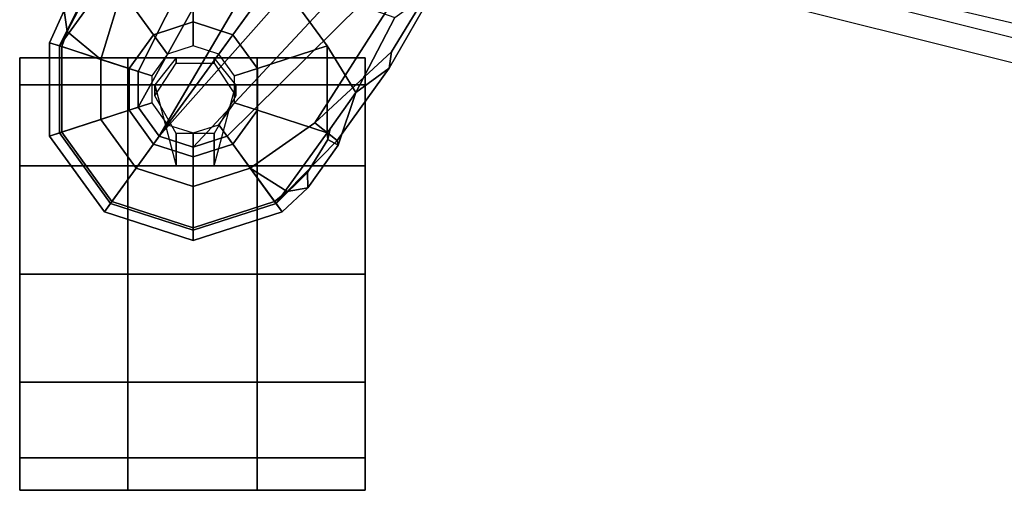
# Model space of a CAD drawing. Units: inches. Extents: x -2 to 146, y -6 to 156.
# Drawn here: x 38 to 43, y 21 to 24 of the extents above; entities that cross this region are included whole.
import ezdxf

# ---------------------------------------------------------------- set-up
doc = ezdxf.new("R2010")
doc.units = ezdxf.units.IN
doc.header["$MEASUREMENT"] = 0
for name, color, linetype in [('SEAT-BASE', 5, 'Continuous'), ('SEAT-CASTER', 5, 'Continuous'), ('SEAT-FABRIC', 5, 'Continuous'), ('SEAT-FRAME', 5, 'Continuous')]:
    doc.layers.add(name, color=color, linetype=linetype)

# ---------------------------------------------------------------- blocks, each defined once
blk = doc.blocks.new('1embody_arms_0t')
at = {"layer": 'SEAT-BASE'}
for points in [[(-11.1761, 8.1199, 3.1215), (-11.2245, 8.1551, 3.3298), (-10.7874, 8.4727, 3.3298), (-10.7687, 8.4159, 3.1215)], [(-11.2245, 8.1551, 3.3298), (-11.1646, 8.1116, 3.6166), (-10.7645, 8.4023, 3.6166), (-10.7874, 8.4727, 3.3298)], [(-10.7687, 8.4159, 3.1215), (-10.7874, 8.4727, 3.3298), (-10.2471, 8.4727, 3.3298), (-10.2651, 8.4159, 3.1215)], [(-10.7874, 8.4727, 3.3298), (-10.7645, 8.4023, 3.6166), (-10.2699, 8.4023, 3.6166), (-10.2471, 8.4727, 3.3298)], [(-10.0615, 8.3879, 3.3418), (-10.2471, 8.4727, 3.3298), (-10.2699, 8.4023, 3.6166), (-10.1823, 8.371, 3.6121)], [(-10.0615, 8.3879, 3.3418), (-10.0367, 8.3021, 3.1259), (-10.2651, 8.4159, 3.1215), (-10.2471, 8.4727, 3.3298)], [(-10.6378, 8.0124, 2.7801), (-10.833, 7.8706, 2.7801), (-11.1761, 8.1199, 3.1215), (-10.7687, 8.4159, 3.1215)], [(-11.1646, 8.1116, 3.6166), (-10.9716, 7.9713, 3.8499), (-10.6908, 8.1754, 3.8499), (-10.7645, 8.4023, 3.6166)], [(-10.3966, 8.0124, 2.7801), (-10.6378, 8.0124, 2.7801), (-10.7687, 8.4159, 3.1215), (-10.2651, 8.4159, 3.1215)], [(-10.7645, 8.4023, 3.6166), (-10.6908, 8.1754, 3.8499), (-10.3437, 8.1754, 3.8499), (-10.2699, 8.4023, 3.6166)], [(-10.2015, 7.8706, 2.7801), (-10.3966, 8.0124, 2.7801), (-10.2651, 8.4159, 3.1215), (-9.8582, 8.1194, 3.1211)], [(-10.3437, 8.1754, 3.8499), (-10.1823, 8.371, 3.6121), (-10.2699, 8.4023, 3.6166), (-10.3437, 8.1754, 3.8499)], [(-10.0367, 8.3021, 3.1259), (-9.8655, 8.1583, 3.1572), (-9.8582, 8.1194, 3.1211), (-10.2651, 8.4159, 3.1215)], [(-10.0615, 8.3879, 3.3418), (-10.1823, 8.371, 3.6121), (-9.8155, 8.1791, 3.5955), (-9.8185, 8.2071, 3.3443)], [(-10.1823, 8.371, 3.6121), (-10.3437, 8.1754, 3.8499), (-9.9077, 8.0429, 3.8469), (-9.8155, 8.1791, 3.5955)], [(-11.3175, 7.6412, 3.6166), (-11.1646, 8.1116, 3.6166), (-11.2245, 8.1551, 3.3298), (-11.3915, 7.6412, 3.3298)], [(-11.3915, 7.6412, 3.3298), (-11.2245, 8.1551, 3.3298), (-11.1761, 8.1199, 3.1215), (-11.3317, 7.641, 3.1215)], [(-10.9716, 7.9713, 3.8499), (-10.7876, 7.8377, 3.9512), (-10.6206, 7.959, 3.9512), (-10.6908, 8.1754, 3.8499)], [(-10.6908, 8.1754, 3.8499), (-10.6206, 7.959, 3.9512), (-10.4141, 7.959, 3.9512), (-10.3437, 8.1754, 3.8499)], [(-8.8487, 7.1726, 4.1694), (-9.9077, 8.0429, 3.8469), (-10.3437, 8.1754, 3.8499), (-10.4141, 7.959, 3.9512)], [(-10.833, 7.8706, 2.7801), (-10.9075, 7.6412, 2.7801), (-11.3317, 7.641, 3.1215), (-11.1761, 8.1199, 3.1215)], [(-11.0789, 7.6412, 3.8499), (-10.9716, 7.9713, 3.8499), (-11.1646, 8.1116, 3.6166), (-11.3175, 7.6412, 3.6166)], [(-10.127, 7.6412, 2.7801), (-10.2015, 7.8706, 2.7801), (-9.8582, 8.1194, 3.1211), (-9.7027, 7.6409, 3.1211)], [(-10.5951, 7.8808, 2.8125), (-10.7211, 7.7893, 2.8125), (-10.833, 7.8706, 2.7801), (-10.6378, 8.0124, 2.7801)], [(-10.4394, 7.8808, 2.8125), (-10.5951, 7.8808, 2.8125), (-10.6378, 8.0124, 2.7801), (-10.3966, 8.0124, 2.7801)], [(-10.3134, 7.7893, 2.8125), (-10.4394, 7.8808, 2.8125), (-10.3966, 8.0124, 2.7801), (-10.2015, 7.8706, 2.7801)], [(-10.8514, 7.6413, 3.9512), (-10.7876, 7.8377, 3.9512), (-10.9716, 7.9713, 3.8499), (-11.0789, 7.6412, 3.8499)], [(-8.9025, 7.006, 4.3076), (-10.6206, 7.959, 3.9512), (-10.7876, 7.8377, 3.9512), (-9.0159, 6.7972, 4.4091)], [(-10.6206, 7.959, 3.9512), (-8.9025, 7.006, 4.3076), (-8.8487, 7.1726, 4.1694), (-10.4141, 7.959, 3.9512)], [(-10.7211, 7.7893, 2.8125), (-10.7692, 7.6412, 2.8125), (-10.9075, 7.6412, 2.7801), (-10.833, 7.8706, 2.7801)], [(-10.2653, 7.6412, 2.8125), (-10.3134, 7.7893, 2.8125), (-10.2015, 7.8706, 2.7801), (-10.127, 7.6412, 2.7801)], [(-10.7876, 7.8377, 3.9512), (-10.8514, 7.6413, 3.9512), (-9.4141, 6.3018, 4.3076), (-9.2506, 6.4741, 4.4091)], [(-9.0159, 6.7972, 4.4091), (-10.7876, 7.8377, 3.9512), (-10.7876, 7.8377, 3.9512), (-9.126, 6.6304, 4.4343)], [(-10.7876, 7.8377, 3.9512), (-10.7876, 7.8377, 3.9512), (-9.2506, 6.4741, 4.4091), (-9.126, 6.6304, 4.4343)], [(-11.1646, 7.1708, 3.6166), (-11.3175, 7.6412, 3.6166), (-11.3915, 7.6412, 3.3298), (-11.2245, 7.1273, 3.3298)], [(-11.2245, 7.1273, 3.3298), (-11.3915, 7.6412, 3.3298), (-11.3317, 7.641, 3.1215), (-11.1761, 7.162, 3.1215)], [(-10.9075, 7.6412, 2.7801), (-10.833, 7.4118, 2.7801), (-11.1761, 7.162, 3.1215), (-11.3317, 7.641, 3.1215)], [(-10.9716, 7.3111, 3.8499), (-11.0789, 7.6412, 3.8499), (-11.3175, 7.6412, 3.6166), (-11.1646, 7.1708, 3.6166)], [(-10.7876, 7.445, 3.9512), (-10.8514, 7.6413, 3.9512), (-11.0789, 7.6412, 3.8499), (-10.9716, 7.3111, 3.8499)], [(-10.7692, 7.6412, 2.8125), (-10.7211, 7.4931, 2.8125), (-10.833, 7.4118, 2.7801), (-10.9075, 7.6412, 2.7801)], [(-9.5559, 6.1992, 4.1694), (-9.4141, 6.3018, 4.3076), (-10.8514, 7.6413, 3.9512), (-10.7876, 7.445, 3.9512)], [(-10.3134, 7.4931, 2.8125), (-10.2653, 7.6412, 2.8125), (-10.127, 7.6412, 2.7801), (-10.2015, 7.4118, 2.7801)], [(-10.2015, 7.4118, 2.7801), (-10.127, 7.6412, 2.7801), (-9.7027, 7.6409, 3.1211), (-9.8582, 7.1623, 3.1211)], [(-10.7211, 7.4931, 2.8125), (-10.5951, 7.4016, 2.8125), (-10.6378, 7.27, 2.7801), (-10.833, 7.4118, 2.7801)], [(-10.4394, 7.4016, 2.8125), (-10.3134, 7.4931, 2.8125), (-10.2015, 7.4118, 2.7801), (-10.3966, 7.27, 2.7801)], [(-10.833, 7.4118, 2.7801), (-10.6378, 7.27, 2.7801), (-10.7685, 6.8665, 3.1211), (-11.1761, 7.162, 3.1215)], [(-10.9716, 7.3111, 3.8499), (-10.7109, 6.9374, 3.8469), (-9.5559, 6.1992, 4.1694), (-10.7876, 7.445, 3.9512)], [(-10.3966, 7.27, 2.7801), (-10.2015, 7.4118, 2.7801), (-9.8582, 7.1623, 3.1211), (-10.2653, 6.8665, 3.1211)], [(-10.5951, 7.4016, 2.8125), (-10.4394, 7.4016, 2.8125), (-10.3966, 7.27, 2.7801), (-10.6378, 7.27, 2.7801)], [(-11.1646, 7.1708, 3.6166), (-11.1078, 7.0972, 3.6121), (-10.9716, 7.3111, 3.8499)], [(-10.7109, 6.9374, 3.8469), (-10.9716, 7.3111, 3.8499), (-11.1078, 7.0972, 3.6121), (-10.8119, 6.8076, 3.5955)], [(-10.6378, 7.27, 2.7801), (-10.3966, 7.27, 2.7801), (-10.2653, 6.8665, 3.1211), (-10.7685, 6.8665, 3.1211)], [(-11.1646, 7.1708, 3.6166), (-11.2245, 7.1273, 3.3298), (-11.0865, 6.977, 3.3418), (-11.1078, 7.0972, 3.6121)], [(-11.1761, 7.162, 3.1215), (-10.9973, 6.98, 3.1259), (-11.0865, 6.977, 3.3418), (-11.2245, 7.1273, 3.3298)], [(-11.1761, 7.162, 3.1215), (-10.7685, 6.8665, 3.1211), (-10.8076, 6.8616, 3.1572), (-10.9973, 6.98, 3.1259)], [(-10.2653, 6.8665, 3.1211), (-9.8582, 7.1623, 3.1211), (-10.1014, 6.4744, 3.3009), (-10.5351, 6.7003, 3.2378)], [(-10.8119, 6.8076, 3.5955), (-11.1078, 7.0972, 3.6121), (-11.0865, 6.977, 3.3418), (-10.8395, 6.8019, 3.3443)], [(-10.8395, 6.8019, 3.3443), (-11.0865, 6.977, 3.3418), (-10.9973, 6.98, 3.1259), (-10.8076, 6.8616, 3.1572)], [(-10.7109, 6.9374, 3.8469), (-10.8119, 6.8076, 3.5955), (-10.3938, 6.5075, 3.6162), (-10.3008, 6.4944, 3.7995)], [(-10.3008, 6.4944, 3.7995), (-9.7373, 6.1512, 3.936), (-9.5559, 6.1992, 4.1694), (-10.7109, 6.9374, 3.8469)], [(-10.5351, 6.7003, 3.2378), (-10.8395, 6.8019, 3.3443), (-10.8076, 6.8616, 3.1572), (-10.7442, 6.8492, 3.1395)], [(-10.8076, 6.8616, 3.1572), (-10.7685, 6.8665, 3.1211), (-10.7442, 6.8492, 3.1395)], [(-10.7442, 6.8492, 3.1395), (-10.7685, 6.8665, 3.1211), (-10.2653, 6.8665, 3.1211), (-10.5351, 6.7003, 3.2378)], [(-10.8395, 6.8019, 3.3443), (-10.5351, 6.7003, 3.2378), (-10.3938, 6.5075, 3.6162), (-10.8119, 6.8076, 3.5955)], [(-10.1014, 6.4744, 3.3009), (-9.9333, 6.2423, 3.6448), (-10.3938, 6.5075, 3.6162), (-10.5351, 6.7003, 3.2378)], [(-9.7373, 6.1512, 3.936), (-10.3008, 6.4944, 3.7995), (-10.3938, 6.5075, 3.6162), (-9.9333, 6.2423, 3.6448)]]:
    blk.add_3dface(points, dxfattribs=at)
at = {"layer": 'SEAT-CASTER', "linetype": 'Continuous'}
for points in [[(-12.6473, 8.6453, 0.6551), (-12.6473, 8.0203, 0.6551), (-12.8348, 8.0203, 1.2801), (-12.8348, 8.6453, 1.2801)], [(-12.8348, 8.6453, 1.2801), (-12.8348, 8.0203, 1.2801), (-12.6473, 8.0203, 1.9051), (-12.6473, 8.6453, 1.9051)], [(-12.6473, 8.6453, 0.6875), (-12.6473, 8.0203, 0.6875), (-12.8348, 8.0203, 1.3125), (-12.8348, 8.6453, 1.3125)], [(-12.8348, 8.6453, 1.3125), (-12.8348, 8.0203, 1.3125), (-12.6473, 8.0203, 1.9375), (-12.6473, 8.6453, 1.9375)], [(-12.2098, 8.6453, 0.1863), (-12.2098, 8.0203, 0.1863), (-12.6473, 8.0203, 0.6551), (-12.6473, 8.6453, 0.6551)], [(-12.6473, 8.6453, 1.9051), (-12.6473, 8.0203, 1.9051), (-12.2098, 8.0203, 2.3738), (-12.2098, 8.6453, 2.3738)], [(-12.2098, 8.6453, 0.2188), (-12.2098, 8.0203, 0.2188), (-12.6473, 8.0203, 0.6875), (-12.6473, 8.6453, 0.6875)], [(-12.6473, 8.6453, 1.9375), (-12.6473, 8.0203, 1.9375), (-12.2098, 8.0203, 2.4062), (-12.2098, 8.6453, 2.4062)], [(-11.5848, 8.6453, 0.0301), (-11.5848, 8.0203, 0.0301), (-12.2098, 8.0203, 0.1863), (-12.2098, 8.6453, 0.1863)], [(-12.2098, 8.6453, 2.3738), (-12.2098, 8.0203, 2.3738), (-11.5848, 8.0203, 2.5301), (-11.5848, 8.6453, 2.5301)], [(-11.5848, 8.6453, 0.0625), (-11.5848, 8.0203, 0.0625), (-12.2098, 8.0203, 0.2188), (-12.2098, 8.6453, 0.2188)], [(-12.2098, 8.6453, 2.4062), (-12.2098, 8.0203, 2.4062), (-11.5848, 8.0203, 2.5625), (-11.5848, 8.6453, 2.5625)], [(-10.9598, 8.6453, 0.1863), (-10.9598, 8.0203, 0.1863), (-11.5848, 8.0203, 0.0301), (-11.5848, 8.6453, 0.0301)], [(-11.5848, 8.6453, 2.5301), (-11.5848, 8.0203, 2.5301), (-10.9598, 8.0203, 2.3738), (-10.9598, 8.6453, 2.3738)], [(-10.9598, 8.6453, 0.2188), (-10.9598, 8.0203, 0.2188), (-11.5848, 8.0203, 0.0625), (-11.5848, 8.6453, 0.0625)], [(-11.5848, 8.6453, 2.5625), (-11.5848, 8.0203, 2.5625), (-10.9598, 8.0203, 2.4062), (-10.9598, 8.6453, 2.4062)], [(-10.4911, 8.6453, 0.6551), (-10.4911, 8.0203, 0.6551), (-10.9598, 8.0203, 0.1863), (-10.9598, 8.6453, 0.1863)], [(-10.9598, 8.6453, 2.3738), (-10.9598, 8.0203, 2.3738), (-10.4911, 8.0203, 1.9051), (-10.4911, 8.6453, 1.9051)], [(-10.4911, 8.6453, 0.6875), (-10.4911, 8.0203, 0.6875), (-10.9598, 8.0203, 0.2188), (-10.9598, 8.6453, 0.2188)], [(-10.9598, 8.6453, 2.4062), (-10.9598, 8.0203, 2.4062), (-10.4911, 8.0203, 1.9375), (-10.4911, 8.6453, 1.9375)], [(-10.4911, 8.6453, 1.9051), (-10.4911, 8.0203, 1.9051), (-10.3348, 8.0203, 1.2801), (-10.3348, 8.6453, 1.2801)], [(-10.3348, 8.6453, 1.2801), (-10.3348, 8.0203, 1.2801), (-10.4911, 8.0203, 0.6551), (-10.4911, 8.6453, 0.6551)], [(-10.4911, 8.6453, 1.9375), (-10.4911, 8.0203, 1.9375), (-10.3348, 8.0203, 1.3125), (-10.3348, 8.6453, 1.3125)], [(-10.3348, 8.6453, 1.3125), (-10.3348, 8.0203, 1.3125), (-10.4911, 8.0203, 0.6875), (-10.4911, 8.6453, 0.6875)], [(-12.8348, 8.0203, 1.2801), (-12.8348, 7.2703, 1.2801), (-12.6473, 7.2703, 1.9051), (-12.6473, 8.0203, 1.9051)], [(-12.8348, 8.0203, 1.3125), (-12.8348, 7.2703, 1.3125), (-12.6473, 7.2703, 1.9375), (-12.6473, 8.0203, 1.9375)], [(-12.6473, 8.0203, 1.9051), (-12.6473, 7.2703, 1.9051), (-12.2098, 7.2703, 2.3738), (-12.2098, 8.0203, 2.3738)], [(-12.6473, 8.0203, 1.9375), (-12.6473, 7.2703, 1.9375), (-12.2098, 7.2703, 2.4062), (-12.2098, 8.0203, 2.4062)], [(-12.2098, 8.0203, 2.3738), (-12.2098, 7.2703, 2.3738), (-11.5848, 7.2703, 2.5301), (-11.5848, 8.0203, 2.5301)], [(-12.2098, 8.0203, 2.4062), (-12.2098, 7.2703, 2.4062), (-11.5848, 7.2703, 2.5625), (-11.5848, 8.0203, 2.5625)], [(-11.5848, 8.0203, 2.5301), (-11.5848, 7.2703, 2.5301), (-10.9598, 7.2703, 2.3738), (-10.9598, 8.0203, 2.3738)], [(-11.5848, 8.0203, 2.5625), (-11.5848, 7.2703, 2.5625), (-10.9598, 7.2703, 2.4062), (-10.9598, 8.0203, 2.4062)], [(-10.9598, 8.0203, 2.3738), (-10.9598, 7.2703, 2.3738), (-10.4911, 7.2703, 1.9051), (-10.4911, 8.0203, 1.9051)], [(-10.9598, 8.0203, 2.4062), (-10.9598, 7.2703, 2.4062), (-10.4911, 7.2703, 1.9375), (-10.4911, 8.0203, 1.9375)], [(-10.4911, 8.0203, 1.9051), (-10.4911, 7.2703, 1.9051), (-10.3348, 7.2703, 1.2801), (-10.3348, 8.0203, 1.2801)], [(-10.4911, 8.0203, 1.9375), (-10.4911, 7.2703, 1.9375), (-10.3348, 7.2703, 1.3125), (-10.3348, 8.0203, 1.3125)], [(-12.8348, 7.2703, 1.2801), (-12.8348, 6.6453, 1.2801), (-12.6473, 6.6453, 1.9051), (-12.6473, 7.2703, 1.9051)], [(-12.6473, 7.2703, 0.6875), (-12.6473, 6.6453, 0.6875), (-12.8348, 6.6453, 1.3125), (-12.8348, 7.2703, 1.3125)], [(-12.6473, 7.2703, 0.6551), (-12.6473, 6.6453, 0.6551), (-12.8348, 6.6453, 1.2801), (-12.8348, 7.2703, 1.2801)], [(-12.8348, 7.2703, 1.3125), (-12.8348, 6.6453, 1.3125), (-12.6473, 6.6453, 1.9375), (-12.6473, 7.2703, 1.9375)], [(-12.2098, 7.2703, 0.1863), (-12.2098, 6.6453, 0.1863), (-12.6473, 6.6453, 0.6551), (-12.6473, 7.2703, 0.6551)], [(-12.2098, 7.2703, 0.2188), (-12.2098, 6.6453, 0.2188), (-12.6473, 6.6453, 0.6875), (-12.6473, 7.2703, 0.6875)], [(-12.6473, 7.2703, 1.9051), (-12.6473, 6.6453, 1.9051), (-12.2098, 6.6453, 2.3738), (-12.2098, 7.2703, 2.3738)], [(-12.6473, 7.2703, 1.9375), (-12.6473, 6.6453, 1.9375), (-12.2098, 6.6453, 2.4062), (-12.2098, 7.2703, 2.4062)], [(-11.5848, 7.2703, 0.0301), (-11.5848, 6.6453, 0.0301), (-12.2098, 6.6453, 0.1863), (-12.2098, 7.2703, 0.1863)], [(-11.5848, 7.2703, 0.0625), (-11.5848, 6.6453, 0.0625), (-12.2098, 6.6453, 0.2188), (-12.2098, 7.2703, 0.2188)], [(-12.2098, 7.2703, 2.3738), (-12.2098, 6.6453, 2.3738), (-11.5848, 6.6453, 2.5301), (-11.5848, 7.2703, 2.5301)], [(-12.2098, 7.2703, 2.4062), (-12.2098, 6.6453, 2.4062), (-11.5848, 6.6453, 2.5625), (-11.5848, 7.2703, 2.5625)], [(-10.9598, 7.2703, 0.1863), (-10.9598, 6.6453, 0.1863), (-11.5848, 6.6453, 0.0301), (-11.5848, 7.2703, 0.0301)], [(-10.9598, 7.2703, 0.2188), (-10.9598, 6.6453, 0.2188), (-11.5848, 6.6453, 0.0625), (-11.5848, 7.2703, 0.0625)], [(-11.5848, 7.2703, 2.5301), (-11.5848, 6.6453, 2.5301), (-10.9598, 6.6453, 2.3738), (-10.9598, 7.2703, 2.3738)], [(-11.5848, 7.2703, 2.5625), (-11.5848, 6.6453, 2.5625), (-10.9598, 6.6453, 2.4062), (-10.9598, 7.2703, 2.4062)], [(-10.4911, 7.2703, 0.6551), (-10.4911, 6.6453, 0.6551), (-10.9598, 6.6453, 0.1863), (-10.9598, 7.2703, 0.1863)], [(-10.4911, 7.2703, 0.6875), (-10.4911, 6.6453, 0.6875), (-10.9598, 6.6453, 0.2188), (-10.9598, 7.2703, 0.2188)], [(-10.9598, 7.2703, 2.3738), (-10.9598, 6.6453, 2.3738), (-10.4911, 6.6453, 1.9051), (-10.4911, 7.2703, 1.9051)], [(-10.9598, 7.2703, 2.4062), (-10.9598, 6.6453, 2.4062), (-10.4911, 6.6453, 1.9375), (-10.4911, 7.2703, 1.9375)], [(-10.4911, 7.2703, 1.9051), (-10.4911, 6.6453, 1.9051), (-10.3348, 6.6453, 1.2801), (-10.3348, 7.2703, 1.2801)], [(-10.3348, 7.2703, 1.3125), (-10.3348, 6.6453, 1.3125), (-10.4911, 6.6453, 0.6875), (-10.4911, 7.2703, 0.6875)], [(-10.3348, 7.2703, 1.2801), (-10.3348, 6.6453, 1.2801), (-10.4911, 6.6453, 0.6551), (-10.4911, 7.2703, 0.6551)], [(-10.4911, 7.2703, 1.9375), (-10.4911, 6.6453, 1.9375), (-10.3348, 6.6453, 1.3125), (-10.3348, 7.2703, 1.3125)]]:
    blk.add_3dface(points, dxfattribs=at)
at = {"layer": 'SEAT-CASTER'}
for points, invisible_edges in [([(-11.5848, 8.6453, 0.0301), (-12.8348, 8.6453, 1.2801), (-12.6473, 8.6453, 1.9051), (-10.9598, 8.6453, 0.1863)], 5), ([(-11.5848, 8.6453, 0.0625), (-12.8348, 8.6453, 1.3125), (-12.6473, 8.6453, 1.9375), (-10.9598, 8.6453, 0.2188)], 5), ([(-12.2098, 8.6453, 0.2188), (-12.6473, 8.6453, 0.6875), (-12.8348, 8.6453, 1.3125), (-11.5848, 8.6453, 0.0625)], 4), ([(-12.2098, 8.6453, 0.1863), (-12.6473, 8.6453, 0.6551), (-12.8348, 8.6453, 1.2801), (-11.5848, 8.6453, 0.0301)], 4), ([(-10.9598, 8.6453, 0.1863), (-12.6473, 8.6453, 1.9051), (-12.2098, 8.6453, 2.3738), (-10.4911, 8.6453, 0.6551)], 5), ([(-10.9598, 8.6453, 0.2188), (-12.6473, 8.6453, 1.9375), (-12.2098, 8.6453, 2.4062), (-10.4911, 8.6453, 0.6875)], 5), ([(-10.4911, 8.6453, 0.6551), (-12.2098, 8.6453, 2.3738), (-11.5848, 8.6453, 2.5301), (-10.3348, 8.6453, 1.2801)], 5), ([(-10.4911, 8.6453, 0.6875), (-12.2098, 8.6453, 2.4062), (-11.5848, 8.6453, 2.5625), (-10.3348, 8.6453, 1.3125)], 5), ([(-10.3348, 8.6453, 1.2801), (-11.5848, 8.6453, 2.5301), (-10.9598, 8.6453, 2.3738), (-10.4911, 8.6453, 1.9051)], 1), ([(-10.3348, 8.6453, 1.3125), (-11.5848, 8.6453, 2.5625), (-10.9598, 8.6453, 2.4062), (-10.4911, 8.6453, 1.9375)], 1), ([(-12.8348, 8.0203, 1.2801), (-11.5848, 8.0203, 0.0301), (-10.9598, 8.0203, 0.1863), (-12.6473, 8.0203, 1.9051)], 5), ([(-12.8348, 8.0203, 1.3125), (-11.5848, 8.0203, 0.0625), (-10.9598, 8.0203, 0.2188), (-12.6473, 8.0203, 1.9375)], 5), ([(-12.6473, 8.0203, 0.6875), (-12.2098, 8.0203, 0.2188), (-11.5848, 8.0203, 0.0625), (-12.8348, 8.0203, 1.3125)], 4), ([(-12.6473, 8.0203, 0.6551), (-12.2098, 8.0203, 0.1863), (-11.5848, 8.0203, 0.0301), (-12.8348, 8.0203, 1.2801)], 4), ([(-12.6473, 8.0203, 1.9051), (-10.9598, 8.0203, 0.1863), (-10.4911, 8.0203, 0.6551), (-12.2098, 8.0203, 2.3738)], 5), ([(-12.6473, 8.0203, 1.9375), (-10.9598, 8.0203, 0.2188), (-10.4911, 8.0203, 0.6875), (-12.2098, 8.0203, 2.4062)], 5), ([(-12.2098, 8.0203, 2.3738), (-10.4911, 8.0203, 0.6551), (-10.3348, 8.0203, 1.2801), (-11.5848, 8.0203, 2.5301)], 5), ([(-12.2098, 8.0203, 2.4062), (-10.4911, 8.0203, 0.6875), (-10.3348, 8.0203, 1.3125), (-11.5848, 8.0203, 2.5625)], 5), ([(-11.5848, 8.0203, 2.5301), (-10.3348, 8.0203, 1.2801), (-10.4911, 8.0203, 1.9051), (-10.9598, 8.0203, 2.3738)], 1), ([(-11.5848, 8.0203, 2.5625), (-10.3348, 8.0203, 1.3125), (-10.4911, 8.0203, 1.9375), (-10.9598, 8.0203, 2.4062)], 1), ([(-11.5848, 7.2703, 0.0301), (-12.8348, 7.2703, 1.2801), (-12.6473, 7.2703, 1.9051), (-10.9598, 7.2703, 0.1863)], 5), ([(-11.5848, 7.2703, 0.0625), (-12.8348, 7.2703, 1.3125), (-12.6473, 7.2703, 1.9375), (-10.9598, 7.2703, 0.2188)], 5), ([(-12.2098, 7.2703, 0.2188), (-12.6473, 7.2703, 0.6875), (-12.8348, 7.2703, 1.3125), (-11.5848, 7.2703, 0.0625)], 4), ([(-12.2098, 7.2703, 0.1863), (-12.6473, 7.2703, 0.6551), (-12.8348, 7.2703, 1.2801), (-11.5848, 7.2703, 0.0301)], 4), ([(-10.9598, 7.2703, 0.1863), (-12.6473, 7.2703, 1.9051), (-12.2098, 7.2703, 2.3738), (-10.4911, 7.2703, 0.6551)], 5), ([(-10.9598, 7.2703, 0.2188), (-12.6473, 7.2703, 1.9375), (-12.2098, 7.2703, 2.4062), (-10.4911, 7.2703, 0.6875)], 5), ([(-10.4911, 7.2703, 0.6551), (-12.2098, 7.2703, 2.3738), (-11.5848, 7.2703, 2.5301), (-10.3348, 7.2703, 1.2801)], 5), ([(-10.4911, 7.2703, 0.6875), (-12.2098, 7.2703, 2.4062), (-11.5848, 7.2703, 2.5625), (-10.3348, 7.2703, 1.3125)], 5), ([(-10.3348, 7.2703, 1.2801), (-11.5848, 7.2703, 2.5301), (-10.9598, 7.2703, 2.3738), (-10.4911, 7.2703, 1.9051)], 1), ([(-10.3348, 7.2703, 1.3125), (-11.5848, 7.2703, 2.5625), (-10.9598, 7.2703, 2.4062), (-10.4911, 7.2703, 1.9375)], 1), ([(-12.8348, 6.6453, 1.2801), (-11.5848, 6.6453, 0.0301), (-10.9598, 6.6453, 0.1863), (-12.6473, 6.6453, 1.9051)], 5), ([(-12.8348, 6.6453, 1.3125), (-11.5848, 6.6453, 0.0625), (-10.9598, 6.6453, 0.2188), (-12.6473, 6.6453, 1.9375)], 5), ([(-12.6473, 6.6453, 0.6875), (-12.2098, 6.6453, 0.2188), (-11.5848, 6.6453, 0.0625), (-12.8348, 6.6453, 1.3125)], 4), ([(-12.6473, 6.6453, 0.6551), (-12.2098, 6.6453, 0.1863), (-11.5848, 6.6453, 0.0301), (-12.8348, 6.6453, 1.2801)], 4), ([(-12.6473, 6.6453, 1.9051), (-10.9598, 6.6453, 0.1863), (-10.4911, 6.6453, 0.6551), (-12.2098, 6.6453, 2.3738)], 5), ([(-12.6473, 6.6453, 1.9375), (-10.9598, 6.6453, 0.2188), (-10.4911, 6.6453, 0.6875), (-12.2098, 6.6453, 2.4062)], 5), ([(-12.2098, 6.6453, 2.3738), (-10.4911, 6.6453, 0.6551), (-10.3348, 6.6453, 1.2801), (-11.5848, 6.6453, 2.5301)], 5), ([(-12.2098, 6.6453, 2.4062), (-10.4911, 6.6453, 0.6875), (-10.3348, 6.6453, 1.3125), (-11.5848, 6.6453, 2.5625)], 5), ([(-11.5848, 6.6453, 2.5301), (-10.3348, 6.6453, 1.2801), (-10.4911, 6.6453, 1.9051), (-10.9598, 6.6453, 2.3738)], 1), ([(-11.5848, 6.6453, 2.5625), (-10.3348, 6.6453, 1.3125), (-10.4911, 6.6453, 1.9375), (-10.9598, 6.6453, 2.4062)], 1)]:
    blk.add_3dface(points, dxfattribs=dict(at, invisible_edges=invisible_edges))
for points in [[(-10.3348, 8.0203, 1.2801), (-10.3348, 7.2703, 1.2801), (-12.8348, 7.2703, 1.2801), (-12.8348, 8.0203, 1.2801)], [(-10.3348, 8.0203, 1.3125), (-10.3348, 7.2703, 1.3125), (-12.8348, 7.2703, 1.3125), (-12.8348, 8.0203, 1.3125)], [(-10.9598, 7.7391, 2.3738), (-10.7723, 7.7391, 2.8113), (-10.5536, 7.8641, 2.8113), (-10.4911, 7.8641, 1.9051)], [(-10.9598, 7.7391, 2.4062), (-10.7723, 7.7391, 2.8438), (-10.5536, 7.8641, 2.8438), (-10.4911, 7.8641, 1.9375)], [(-10.4911, 7.8641, 1.9051), (-10.5536, 7.8641, 2.8113), (-10.3661, 7.7391, 2.8113), (-10.3348, 7.7391, 1.2801)], [(-10.4911, 7.8641, 1.9375), (-10.5536, 7.8641, 2.8438), (-10.3661, 7.7391, 2.8438), (-10.3348, 7.7391, 1.3125)], [(-10.9598, 7.5203, 2.3738), (-10.7723, 7.5203, 2.8113), (-10.7723, 7.7391, 2.8113), (-10.9598, 7.7391, 2.3738)], [(-10.9598, 7.5203, 2.4062), (-10.7723, 7.5203, 2.8438), (-10.7723, 7.7391, 2.8438), (-10.9598, 7.7391, 2.4062)], [(-10.3348, 7.7391, 1.2801), (-10.3661, 7.7391, 2.8113), (-10.3661, 7.5203, 2.8113), (-10.3348, 7.5203, 1.2801)], [(-10.3348, 7.7391, 1.3125), (-10.3661, 7.7391, 2.8438), (-10.3661, 7.5203, 2.8438), (-10.3348, 7.5203, 1.3125)], [(-10.4911, 7.3953, 1.9051), (-10.5536, 7.3953, 2.8113), (-10.7723, 7.5203, 2.8113), (-10.9598, 7.5203, 2.3738)], [(-10.4911, 7.3953, 1.9375), (-10.5536, 7.3953, 2.8438), (-10.7723, 7.5203, 2.8438), (-10.9598, 7.5203, 2.4062)], [(-10.3348, 7.5203, 1.2801), (-10.3661, 7.5203, 2.8113), (-10.5536, 7.3953, 2.8113), (-10.4911, 7.3953, 1.9051)], [(-10.3348, 7.5203, 1.3125), (-10.3661, 7.5203, 2.8438), (-10.5536, 7.3953, 2.8438), (-10.4911, 7.3953, 1.9375)]]:
    blk.add_3dface(points, dxfattribs=at)
at = {"layer": 'SEAT-FABRIC', "invisible_edges": 2}
blk.add_3dface([(-9.4112, 4.5117, 38.6784), (-9.7384, 2.2688, 38.7712), (-10.4354, 1.3824, 36.8745), (-9.8925, 3.5635, 37.9046)], dxfattribs=at)
at = {"layer": 'SEAT-FABRIC'}
for points in [[(-10.4552, 1.9349, 35.86), (-10.5945, 1.9736, 35.8023), (-10.0289, 4.2466, 36.9293), (-9.9007, 4.1633, 36.9649)], [(-9.8925, 3.5635, 37.9046), (-10.4354, 1.3824, 36.8745), (-10.5945, 1.9736, 35.8023), (-10.0289, 4.2466, 36.9293)]]:
    blk.add_3dface(points, dxfattribs=at)
at = {"layer": 'SEAT-FRAME', "invisible_edges": 1}
blk.add_3dface([(-10.2992, 1.3553, 36.9112), (-9.6159, 2.2243, 38.7707), (-9.2952, 4.4233, 38.6797), (-9.767, 3.4936, 37.921)], dxfattribs=at)
at = {"layer": 'SEAT-FRAME'}
for points in [[(-10.4552, 1.9349, 35.86), (-10.2992, 1.3553, 36.9112), (-9.767, 3.4936, 37.921), (-9.9007, 4.1633, 36.9649)], [(-10.2897, 2.228, 36.0428), (-10.0783, 2.0191, 37.2433), (-9.8254, 2.9844, 37.7205), (-9.9658, 3.6, 36.6944)], [(-9.8602, 2.8328, 36.2364), (-9.6512, 3.3465, 36.6625), (-9.9658, 3.6, 36.6944), (-10.2897, 2.228, 36.0428)]]:
    blk.add_3dface(points, dxfattribs=at)

msp = doc.modelspace()

# ---------------------------------------------------------------- block references
at = {"rotation": 90}
msp.add_blockref('1embody_arms_0t', (46.2858, 33.7236), dxfattribs=at)

doc.saveas('drawing.dxf')
